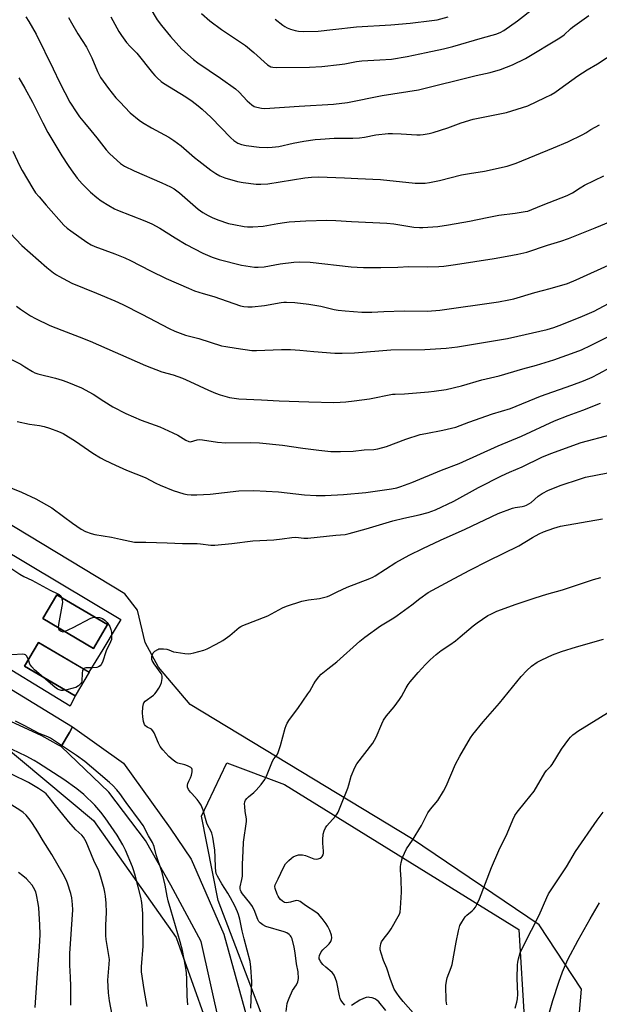
# Model space of a CAD drawing. Units: inches. Extents: x 1219772 to 1225772, y 581454 to 585454.
# Drawn here: x 1221950 to 1222196, y 582907 to 583324 of the extents above; entities that cross this region are included whole.
import ezdxf

# ---------------------------------------------------------------- set-up
doc = ezdxf.new("R2010")
doc.units = ezdxf.units.IN
doc.header["$MEASUREMENT"] = 0
for name, color, linetype in [('BLDG-Footprint', 5, 'Continuous'), ('NTRL-Farm Land', 3, 'Continuous'), ('NTRL-Trees', 3, 'Continuous'), ('TRANS-Road', 130, 'Continuous'), ('Undefined', 1, 'Continuous'), ('UTIL-Permanent Substation', 2, 'Continuous')]:
    doc.layers.add(name, color=color, linetype=linetype)

msp = doc.modelspace()

# ---------------------------------------------------------------- linework, layer by layer
at = {"layer": 'BLDG-Footprint'}
for points, elevation in [([(1221986.96, 583067.61), (1221981.03, 583057.54), (1221959.65, 583070.15), (1221965.59, 583080.21)], 530.11), ([(1221979.19, 583047.41), (1221973.25, 583037.35), (1221951.88, 583049.96), (1221957.81, 583060.02)], 530.34)]:
    msp.add_lwpolyline(points, close=True, dxfattribs=dict(at, elevation=elevation))
at = {"layer": 'NTRL-Farm Land'}
for points in [[(1222186.48, 582894.82), (1222187.98, 582912.91), (1222170.05, 582940.22), (1222115.96, 582976.91), (1222022.13, 583033.71), (1222008.58, 583049.6), (1222003, 583060.06), (1221999.74, 583073.78), (1221994.39, 583080.75), (1221924.17, 583123.06), (1221919.29, 583124.68), (1221903.47, 583127.24), (1221883.94, 583127.24), (1221863.73, 583133.67), (1221839.07, 583154.38), (1221611.88, 583305.71), (1221437.48, 583420.32)], [(1221411.6, 583381.47), (1221487.81, 583323.93), (1221571.5, 583261.72), (1221709.36, 583162.55), (1221770.1, 583120.59), (1221813.34, 583093.85), (1221939.69, 583019.01), (1221981.09, 582984.45), (1222016.11, 582934.82), (1222035.45, 582880.56), (1222037.56, 582866.84), (1222043.93, 582793.7), (1222049.8, 582750.87), (1222058.57, 582726.44), (1222075.91, 582696.19), (1222076.46, 582694.86), (1222077.75, 582693.11), (1222099.61, 582656.74), (1222112.63, 582641.54), (1222136.3, 582618.96), (1222171.91, 582590.95), (1222226.84, 582557.73)]]:
    msp.add_lwpolyline(points, dxfattribs=at)
at = {"layer": 'NTRL-Trees'}
msp.add_lwpolyline([(1222096.02, 582779.06), (1222074.32, 582778.17), (1222069.93, 582796.63), (1222064.65, 582815.1), (1222061.13, 582842.35), (1222059.37, 582867.85), (1222059.37, 582883.74), (1222033.88, 582950.51), (1222026.93, 582986.33), (1222037.55, 583008.92), (1222062.01, 582999.75), (1222161.37, 582938.2), (1222163.78, 582898.64), (1222120.04, 582789.6)], close=True, dxfattribs=at)
at = {"layer": 'TRANS-Road'}
for points in [[(1221895.13, 583071.42), (1221972.2, 583024.24), (1221970.84, 583021.91), (1221967.33, 583015.91), (1221966.3, 583016.48), (1221959.2, 583020.45), (1221923.61, 583036.79)], [(1222034.6, 582897.65), (1222026.66, 582933.22), (1222013.88, 582957.05), (1222003.18, 582976.04), (1221987.54, 582996.56), (1221967.33, 583015.91), (1221970.84, 583021.91), (1221972.2, 583024.24), (1221993.74, 583008.81), (1222013.54, 582981.22), (1222022.52, 582968.1), (1222036.33, 582936.33), (1222046, 582901.45)]]:
    msp.add_lwpolyline(points, dxfattribs=at)
at = {"layer": 'Undefined'}
for points, elevation in [([(1222026.83, 583327), (1222030.42, 583323.84), (1222035.3, 583320.12), (1222045.57, 583313.31), (1222049.01, 583310.42), (1222054.89, 583305.11), (1222055.58, 583304.68), (1222056.31, 583304.37), (1222057.17, 583304.18), (1222058.66, 583304.04), (1222072.66, 583304.11), (1222077.91, 583304.52), (1222085.4, 583305.33), (1222087.68, 583305.63), (1222092.57, 583306.51), (1222094.83, 583306.83), (1222102.51, 583307.21), (1222107.49, 583307.63), (1222114.04, 583308.71), (1222122.2, 583310.36), (1222129.43, 583311.93), (1222133.47, 583312.99), (1222146.05, 583316.67), (1222151.7, 583318.18), (1222153.47, 583318.86), (1222155.13, 583319.75), (1222160.85, 583323.78), (1222176.22, 583335.94)], 506), ([(1222004.95, 583329.52), (1222008.04, 583324.28), (1222009.87, 583321.79), (1222013.77, 583317.17), (1222018.58, 583311.78), (1222023.45, 583307.49), (1222025.33, 583306.04), (1222034.87, 583299.5), (1222041.34, 583294.95), (1222042.88, 583293.55), (1222046.19, 583289.83), (1222048.21, 583288.12), (1222049.19, 583287.51), (1222050.29, 583287.14), (1222052.3, 583286.75), (1222053.77, 583286.68), (1222068.35, 583287.67), (1222082.91, 583288.47), (1222088.81, 583289.12), (1222103.51, 583292.11), (1222118.84, 583294.48), (1222143.39, 583300.58), (1222149.23, 583301.95), (1222153.7, 583303.18), (1222158.8, 583305.13), (1222164.26, 583307.78), (1222178.84, 583316.65), (1222180.65, 583317.92), (1222183.33, 583320.44), (1222184.24, 583321.19), (1222191.06, 583326.03)], 508), ([(1221952.42, 583325.56), (1221953.72, 583323.56), (1221956.81, 583318.14), (1221963.96, 583303.43), (1221966.59, 583297.76), (1221968.85, 583293.37), (1221971.07, 583289.37), (1221974, 583284.74), (1221975.16, 583283.06), (1221977.21, 583280.48), (1221979.9, 583277.34), (1221982.46, 583274.16), (1221986.4, 583269.02), (1221987.81, 583267.52), (1221991.06, 583264.55), (1221992.54, 583263.35), (1221994.26, 583262.22), (1221998.29, 583260.2), (1222010.03, 583255.13), (1222013.69, 583253.37), (1222015.24, 583252.5), (1222017.55, 583250.78), (1222025.43, 583243.94), (1222027.48, 583242.5), (1222029.69, 583241.22), (1222031.45, 583240.32), (1222033.75, 583239.32), (1222038.25, 583237.88), (1222040.55, 583237.35), (1222044.9, 583236.59), (1222046.36, 583236.41), (1222048.66, 583236.42), (1222052.98, 583236.65), (1222059.2, 583237.87), (1222062, 583238.31), (1222064.01, 583238.52), (1222071.04, 583239.03), (1222080.03, 583239.24), (1222083.79, 583239.12), (1222090.51, 583238.71), (1222105.47, 583238), (1222108.38, 583237.67), (1222116.89, 583236.3), (1222119.27, 583236.07), (1222120.76, 583236.1), (1222127.02, 583236.59), (1222131.64, 583237.28), (1222140.53, 583238.8), (1222148.07, 583240.38), (1222152.99, 583241.31), (1222159.88, 583242.18), (1222164.16, 583242.87), (1222165.28, 583243.13), (1222166.95, 583243.7), (1222171.68, 583245.72), (1222181.91, 583249.68), (1222184.16, 583250.86), (1222187.38, 583252.94), (1222189.3, 583254.06), (1222197.44, 583257.99)], 514), ([(1221970.41, 583325.2), (1221971.8, 583322.93), (1221974.43, 583318.27), (1221978.04, 583312.67), (1221980.35, 583308.09), (1221982.72, 583302.34), (1221984.06, 583299.82), (1221987.43, 583295.15), (1221990.61, 583291.22), (1221992.17, 583289.47), (1221996.58, 583284.84), (1222000.42, 583281.71), (1222001.87, 583280.7), (1222005.65, 583278.39), (1222012.95, 583274.44), (1222015.17, 583273.04), (1222018.27, 583270.77), (1222023.95, 583265.89), (1222025.79, 583264.41), (1222030.89, 583260.41), (1222032.95, 583259.02), (1222034.67, 583258.12), (1222036.71, 583257.24), (1222042.16, 583255.7), (1222044.47, 583255.21), (1222050, 583254.54), (1222052, 583254.47), (1222055.06, 583254.72), (1222070.72, 583257.18), (1222073.58, 583257.45), (1222076.45, 583257.61), (1222087.57, 583257.25), (1222093.22, 583256.87), (1222102.73, 583256.51), (1222117.5, 583254.99), (1222119.77, 583254.91), (1222121.74, 583254.95), (1222123.49, 583255.2), (1222127.86, 583256.02), (1222137.09, 583258.43), (1222140.48, 583259.07), (1222146.85, 583260.03), (1222156.46, 583262.1), (1222160.26, 583263.39), (1222176.13, 583269.87), (1222182.25, 583272.53), (1222188.51, 583275.59), (1222189.79, 583276.28), (1222192.02, 583277.68), (1222195.64, 583279.75)], 512), ([(1221988.36, 583325.52), (1221991.76, 583319.29), (1221992.88, 583317.62), (1221995.06, 583314.63), (1221996.61, 583312.88), (1221999.43, 583310.15), (1222006.12, 583301.71), (1222007.06, 583300.65), (1222008.1, 583299.66), (1222009.82, 583298.13), (1222010.72, 583297.44), (1222020.23, 583291.64), (1222022.98, 583289.74), (1222025.41, 583287.8), (1222027.14, 583286.32), (1222030.92, 583282.76), (1222039.31, 583274.19), (1222040.59, 583272.98), (1222042.31, 583271.87), (1222043.86, 583271.33), (1222045.79, 583270.95), (1222051.31, 583270.27), (1222054.85, 583270.09), (1222056.87, 583270.15), (1222059.6, 583270.55), (1222065.69, 583271.89), (1222070.26, 583272.78), (1222075.11, 583273.44), (1222077.39, 583273.66), (1222083.14, 583273.98), (1222091.03, 583274.04), (1222093.93, 583274.2), (1222095.97, 583274.49), (1222100.83, 583275.46), (1222106.05, 583275.99), (1222107.79, 583276.04), (1222111.57, 583275.9), (1222118.15, 583275.41), (1222119.63, 583275.41), (1222120.81, 583275.53), (1222123.44, 583275.98), (1222125.15, 583276.44), (1222131.33, 583278.49), (1222136.97, 583280.6), (1222142.01, 583282.13), (1222156.24, 583284.99), (1222158.52, 583285.58), (1222165.19, 583287.82), (1222172.66, 583291.27), (1222174.96, 583292.47), (1222176.67, 583293.48), (1222178.86, 583294.97), (1222186.5, 583300.52), (1222190.35, 583303.01), (1222194.75, 583305.65), (1222202.56, 583310.64)], 510), ([(1222058.09, 583324.57), (1222061.32, 583322.01), (1222062.25, 583321.36), (1222063.23, 583320.8), (1222064.61, 583320.27), (1222066.6, 583319.67), (1222067.96, 583319.43), (1222070.31, 583319.34), (1222076.37, 583319.51), (1222082.53, 583320.13), (1222092.53, 583321.28), (1222107.21, 583322.15), (1222115.31, 583322.89), (1222124.6, 583323.97), (1222126.74, 583324.3), (1222131.5, 583325.48)], 504), ([(1221949.39, 583299.6), (1221952, 583295.32), (1221955.22, 583289.34), (1221959.53, 583280.6), (1221961.76, 583276.4), (1221967.62, 583266.57), (1221970.28, 583262.47), (1221971.6, 583260.58), (1221974.21, 583257.11), (1221976.33, 583254.69), (1221979.78, 583251.18), (1221982.44, 583248.84), (1221984.36, 583247.45), (1221987.56, 583245.4), (1221990.04, 583244.03), (1221991.3, 583243.43), (1222002.9, 583238.92), (1222005.85, 583237.65), (1222009.24, 583235.78), (1222015.75, 583231.68), (1222020.32, 583228.97), (1222027.41, 583225.26), (1222031.45, 583223.52), (1222034.42, 583222.57), (1222043.86, 583220.21), (1222049.38, 583219.29), (1222050.85, 583219.27), (1222053.49, 583219.45), (1222060.17, 583220.65), (1222066.05, 583221.43), (1222068.35, 583221.55), (1222072.9, 583221.44), (1222090.29, 583219.48), (1222092.91, 583219.25), (1222095.54, 583219.14), (1222102.9, 583219.09), (1222110.13, 583219.29), (1222114.83, 583219.55), (1222122.49, 583219.44), (1222127.54, 583219.6), (1222129.61, 583219.76), (1222134.59, 583220.45), (1222150.98, 583222.98), (1222156.54, 583223.93), (1222161.03, 583224.8), (1222164.76, 583225.73), (1222173.64, 583228.64), (1222179.17, 583230.33), (1222182.5, 583231.52), (1222193.81, 583235.94), (1222204.38, 583240.36)], 516), ([(1221946.81, 583268.53), (1221949.89, 583262.14), (1221950.88, 583260.32), (1221955.41, 583252.62), (1221956.54, 583250.88), (1221957.99, 583249.1), (1221961, 583245.59), (1221968.51, 583237.19), (1221969.93, 583235.89), (1221971.51, 583234.67), (1221978.23, 583229.93), (1221980.15, 583228.73), (1221981.61, 583228.1), (1221990.1, 583224.96), (1221994.42, 583223.24), (1221996.75, 583222.1), (1222005.18, 583217.71), (1222011.85, 583214.53), (1222021.36, 583210.35), (1222023.92, 583209.31), (1222027.55, 583208.15), (1222032.1, 583206.82), (1222043.44, 583202.93), (1222044.83, 583202.61), (1222046.53, 583202.41), (1222048.29, 583202.46), (1222053.62, 583203.07), (1222060.66, 583204.3), (1222061.8, 583204.43), (1222062.94, 583204.45), (1222066.4, 583204.26), (1222072.38, 583203.57), (1222077.44, 583202.69), (1222083.14, 583201.35), (1222084.85, 583201.04), (1222087.78, 583200.75), (1222094.88, 583200.26), (1222099.05, 583200.27), (1222104.2, 583200.49), (1222112.79, 583200.73), (1222122.67, 583200.63), (1222127.95, 583201.07), (1222152.75, 583204.59), (1222157.26, 583205.4), (1222159.24, 583205.85), (1222168.17, 583208.56), (1222174.68, 583210.23), (1222182.03, 583212.42), (1222185.71, 583213.9), (1222201.02, 583220.92)], 518), ([(1221945.73, 583233.72), (1221950.74, 583228.56), (1221961.26, 583219.17), (1221964.17, 583216.84), (1221965.32, 583216.04), (1221966.34, 583215.43), (1221971.87, 583212.48), (1221982.33, 583208.32), (1221990.11, 583205), (1221993.45, 583203.46), (1222001.55, 583199.41), (1222013.19, 583193.32), (1222015.6, 583192.15), (1222020.04, 583190.42), (1222025.73, 583189.06), (1222035.41, 583185.99), (1222037.18, 583185.59), (1222041.5, 583184.87), (1222048.21, 583183.99), (1222050.17, 583183.98), (1222060.74, 583184.35), (1222064.64, 583184.38), (1222068.61, 583184.15), (1222074.51, 583183.55), (1222083.34, 583182.85), (1222086.51, 583182.81), (1222091.72, 583183.01), (1222107.15, 583184.16), (1222121.56, 583184.35), (1222130.62, 583184.92), (1222135.49, 583185.52), (1222156.58, 583189.09), (1222161.07, 583190.04), (1222173.5, 583192.87), (1222176.27, 583193.69), (1222178.47, 583194.49), (1222187.47, 583198.06), (1222193.4, 583200.66), (1222199.43, 583203.84)], 520), ([(1221948.47, 583202.79), (1221950.13, 583201.53), (1221954.35, 583198.72), (1221956.42, 583197.56), (1221962.53, 583194.6), (1221967.65, 583192.52), (1221975.03, 583189.74), (1221979.7, 583187.87), (1222003.09, 583177.62), (1222010.08, 583174.94), (1222014.89, 583173.6), (1222018.75, 583172.16), (1222021.95, 583170.8), (1222029.81, 583167.07), (1222032.8, 583165.78), (1222034.75, 583165.1), (1222038.73, 583163.98), (1222042.7, 583163.4), (1222052.26, 583163.04), (1222059.77, 583162.55), (1222072.42, 583162.14), (1222083.04, 583161.91), (1222085.67, 583162), (1222088.04, 583162.19), (1222091.59, 583162.54), (1222098.05, 583163.36), (1222107.8, 583165.36), (1222108.92, 583165.45), (1222112.92, 583165.54), (1222123.18, 583166.35), (1222125.56, 583166.62), (1222130.59, 583167.36), (1222137.18, 583168.95), (1222145.74, 583171.47), (1222153.16, 583173.14), (1222163.11, 583176.09), (1222168.91, 583177.69), (1222176.23, 583179.99), (1222185.34, 583183.22), (1222188.03, 583184.29), (1222192.06, 583186.2), (1222207.8, 583193.95)], 522), ([(1221941.75, 583182.37), (1221950.2, 583178.08), (1221951.99, 583177.06), (1221955.23, 583174.98), (1221956.23, 583174.46), (1221957.52, 583174.05), (1221964.99, 583172.24), (1221967.83, 583171.42), (1221969.74, 583170.7), (1221975.92, 583168.12), (1221980.89, 583165.38), (1221985.43, 583162.44), (1221989.3, 583160.07), (1221994.84, 583157.14), (1222001.24, 583154.39), (1222009.17, 583151.5), (1222014.72, 583149.06), (1222016.8, 583148.07), (1222020.22, 583145.85), (1222021.46, 583145.28), (1222022.26, 583145.25), (1222025.04, 583146.01), (1222026.16, 583146.15), (1222027.29, 583146.05), (1222033.63, 583145.09), (1222037.12, 583144.69), (1222047.74, 583144.89), (1222051.42, 583144.83), (1222061.27, 583143.78), (1222069.81, 583142.44), (1222076.57, 583141.58), (1222081.71, 583141.15), (1222085.77, 583141.03), (1222091.23, 583141.28), (1222095.88, 583141.75), (1222099.91, 583141.99), (1222101.62, 583142.24), (1222105.32, 583143.26), (1222113.5, 583146.26), (1222119.65, 583148.24), (1222121.96, 583148.74), (1222129.26, 583150.07), (1222134.76, 583151.35), (1222140.24, 583153.5), (1222150.23, 583157.1), (1222157.87, 583159.37), (1222170.62, 583164.52), (1222183.94, 583169.22), (1222188.83, 583171.03), (1222192.58, 583172.69), (1222195.23, 583173.97), (1222210.97, 583182.5)], 524), ([(1221948.74, 583153.85), (1221953.97, 583152.75), (1221958.14, 583152.08), (1221960.09, 583151.67), (1221962.47, 583151.01), (1221966.3, 583149.56), (1221968.14, 583148.67), (1221973.46, 583145.45), (1221980.83, 583140.34), (1221984.03, 583138.39), (1221985.84, 583137.43), (1221990.37, 583135.23), (1221995.03, 583133.2), (1222002.97, 583130.09), (1222007.47, 583127.59), (1222009.34, 583126.73), (1222014.79, 583124.47), (1222019.34, 583123.13), (1222020.78, 583122.89), (1222022.52, 583122.72), (1222024.87, 583122.73), (1222030.48, 583123.04), (1222042.74, 583124.39), (1222049.11, 583124.5), (1222059.5, 583123.93), (1222070.61, 583122.65), (1222075.51, 583122.39), (1222079.35, 583122.41), (1222087.14, 583122.84), (1222096.57, 583123.62), (1222107.49, 583125.22), (1222109.7, 583125.69), (1222111.36, 583126.21), (1222116.03, 583127.97), (1222128.65, 583133.19), (1222136.11, 583135.96), (1222152.62, 583143.44), (1222162.6, 583147.61), (1222176.51, 583154.05), (1222182.35, 583156.39), (1222188.58, 583158.65), (1222196.12, 583161.55)], 526), ([(1221935.8, 583129.82), (1221950.54, 583123.8), (1221956.67, 583121.03), (1221963.44, 583117.11), (1221968.35, 583113.52), (1221972.14, 583110.61), (1221975.84, 583108.18), (1221977.62, 583107.18), (1221980.02, 583106.31), (1221981.7, 583105.89), (1221988.66, 583104.73), (1221992.58, 583103.93), (1221996.45, 583102.97), (1221998.41, 583102.68), (1221999.82, 583102.59), (1222003.24, 583102.59), (1222012.3, 583102.34), (1222018.83, 583102.04), (1222024.97, 583102.08), (1222026.43, 583101.96), (1222030.78, 583101.37), (1222032.57, 583101.3), (1222039.71, 583102), (1222048.7, 583103.12), (1222057.54, 583103.58), (1222061.04, 583104), (1222065.14, 583104.62), (1222066.87, 583104.67), (1222070.32, 583104.31), (1222071.89, 583104.29), (1222083.82, 583105.59), (1222087.72, 583105.92), (1222089.46, 583106.31), (1222096.66, 583108.24), (1222108.06, 583111.66), (1222112.68, 583112.77), (1222119.13, 583114.18), (1222122.98, 583115.23), (1222126.06, 583116.36), (1222133.92, 583120), (1222144.33, 583125.75), (1222154.13, 583130.82), (1222157.5, 583132.38), (1222162.78, 583134.59), (1222171.2, 583138.69), (1222175.03, 583140.27), (1222187.92, 583144.87), (1222200.76, 583148.28)], 528), ([(1222047.84, 582904.9), (1222048.16, 582916.1), (1222047.82, 582922.31), (1222047.55, 582924.64), (1222044.91, 582934.25), (1222044.06, 582937.75), (1222043.06, 582942.65), (1222042.56, 582944.63), (1222042.19, 582945.74), (1222040.97, 582948.35), (1222039.15, 582951.75), (1222038.02, 582953.65), (1222035.46, 582957.6), (1222033.63, 582960.84), (1222033.11, 582962.03), (1222032.9, 582962.99), (1222032.74, 582964.6), (1222032.68, 582968.98), (1222032.51, 582971.91), (1222031.66, 582977.49), (1222031.25, 582979.14), (1222030.8, 582980.13), (1222029.56, 582982.42), (1222029.13, 582983.41), (1222027.52, 582988.86), (1222027.03, 582990.27), (1222026.67, 582991.07), (1222025.91, 582992.31), (1222025.07, 582993.48), (1222022.72, 582995.91), (1222022.17, 582996.56), (1222021.38, 582997.72), (1222020.94, 582998.68), (1222020.91, 582999.44), (1222021.11, 583000.21), (1222021.53, 583001.24), (1222022.25, 583002.67), (1222022.61, 583003.77), (1222022.91, 583005.18), (1222022.91, 583006.21), (1222022.71, 583006.62), (1222022.35, 583006.95), (1222020.88, 583007.74), (1222019.78, 583008.14), (1222016.89, 583008.85), (1222015.96, 583009.27), (1222014.82, 583010.09), (1222013.06, 583011.66), (1222010.46, 583014.51), (1222009.36, 583015.94), (1222008.63, 583017.32), (1222006.78, 583021.64), (1222006.21, 583022.62), (1222005.6, 583023.21), (1222003.82, 583024.15), (1222003.16, 583024.64), (1222002.75, 583025.28), (1222002.32, 583026.54), (1222001.97, 583028.52), (1222001.82, 583030.25), (1222001.95, 583032.64), (1222002.22, 583034.04), (1222002.48, 583034.5), (1222003.05, 583035.09), (1222006.54, 583037.68), (1222007.14, 583038.25), (1222007.69, 583038.93), (1222008.83, 583040.67), (1222009.52, 583041.97), (1222009.84, 583043.05), (1222010.15, 583044.72), (1222010.19, 583045.81), (1222010.07, 583046.32), (1222009.83, 583046.81), (1222006.77, 583051.04), (1222006.01, 583052.4), (1222005.85, 583052.89), (1222005.75, 583053.68), (1222005.77, 583054.21), (1222005.89, 583054.73), (1222006.44, 583055.7), (1222007.06, 583056.31), (1222008.3, 583057.08), (1222008.84, 583057.28), (1222009.37, 583057.38), (1222010.77, 583057.38), (1222012.16, 583057.22), (1222012.96, 583056.99), (1222015.03, 583056.14), (1222016.12, 583055.87), (1222019.83, 583055.4), (1222021.53, 583055.28), (1222022.4, 583055.37), (1222023.56, 583055.64), (1222027.9, 583056.83), (1222029.3, 583057.31), (1222033.14, 583059.29), (1222035.85, 583060.85), (1222038.86, 583063.07), (1222042.9, 583066.35), (1222043.61, 583066.83), (1222044.37, 583067.22), (1222055.03, 583071.42), (1222061.17, 583074.71), (1222062.93, 583075.51), (1222069.46, 583077.6), (1222072.28, 583078.1), (1222076.89, 583078.76), (1222080.26, 583079.57), (1222081.32, 583079.99), (1222084.38, 583081.59), (1222088.59, 583083.47), (1222098.31, 583087.21), (1222099.5, 583087.78), (1222100.51, 583088.38), (1222109.29, 583094.02), (1222114.94, 583097.05), (1222120.79, 583099.97), (1222128.27, 583103.51), (1222138.63, 583108.17), (1222152.66, 583114.81), (1222158.76, 583117.03), (1222159.91, 583117.3), (1222162.85, 583117.71), (1222163.95, 583117.98), (1222164.75, 583118.27), (1222165.71, 583118.83), (1222166.62, 583119.51), (1222169.6, 583122.16), (1222171.27, 583123.24), (1222174.06, 583124.72), (1222179.34, 583126.75), (1222187.17, 583129.4), (1222189.72, 583130.14), (1222203.58, 583132.85)], 530), ([(1222062.73, 582903.4), (1222063.26, 582906.86), (1222063.48, 582907.71), (1222064, 582909.11), (1222065.43, 582912.39), (1222067.15, 582914.8), (1222067.77, 582916), (1222067.93, 582917.41), (1222067.8, 582920.34), (1222067.18, 582923.69), (1222066.59, 582928.38), (1222066.19, 582930.8), (1222065.25, 582934.26), (1222064.94, 582935.08), (1222064.66, 582935.57), (1222064.11, 582936.16), (1222063.01, 582936.8), (1222061.91, 582937.2), (1222054.16, 582939.57), (1222052.89, 582940.17), (1222051.74, 582941.03), (1222051.2, 582941.69), (1222050.77, 582942.46), (1222050.43, 582943.26), (1222049.53, 582945.95), (1222048.43, 582948.06), (1222047.42, 582949.5), (1222044.29, 582953.33), (1222043.7, 582954.24), (1222043.4, 582955), (1222043.3, 582955.55), (1222043.31, 582956.4), (1222044.04, 582959.49), (1222044.22, 582960.87), (1222044.28, 582966.03), (1222044.6, 582971.54), (1222044.64, 582975.37), (1222045.92, 582984.14), (1222045.88, 582985.26), (1222045.41, 582988.33), (1222045.18, 582990.4), (1222045.12, 582991.56), (1222045.22, 582992.39), (1222045.55, 582993.13), (1222046.04, 582993.8), (1222046.85, 582994.58), (1222049.03, 582996.38), (1222050.07, 582997.42), (1222052.23, 582999.82), (1222053.76, 583001.97), (1222054.4, 583003.3), (1222056.94, 583009.65), (1222057.52, 583010.64), (1222058.89, 583012.43), (1222059.39, 583013.42), (1222060.35, 583016.36), (1222062.36, 583023.75), (1222062.75, 583024.84), (1222063.24, 583025.86), (1222064.19, 583027.31), (1222067.71, 583031.99), (1222072, 583038.21), (1222072.77, 583039.43), (1222074.45, 583042.46), (1222075.23, 583043.67), (1222076.61, 583045.53), (1222077.59, 583046.55), (1222080.42, 583048.9), (1222084.21, 583051.85), (1222094.04, 583060.61), (1222096.06, 583062.3), (1222102.75, 583067.15), (1222108.38, 583070.53), (1222109.84, 583071.5), (1222116.09, 583076.03), (1222119.47, 583078.71), (1222122.99, 583081.25), (1222134.07, 583087.25), (1222140.68, 583090.69), (1222148.49, 583094.68), (1222161.42, 583101.06), (1222167.21, 583104.63), (1222170.03, 583106.12), (1222171.87, 583106.94), (1222176.26, 583108.55), (1222179.1, 583109.34), (1222196.84, 583112.54)], 532), ([(1221945.54, 583091.93), (1221949.89, 583089.01), (1221951.59, 583088.1), (1221954.88, 583086.53), (1221962.74, 583082.2), (1221965.99, 583080.72), (1221966.47, 583080.41), (1221966.87, 583080.03), (1221967.44, 583079.12)], 530), ([(1222087.68, 582906.21), (1222086.88, 582907.06), (1222086, 582908.22), (1222085.65, 582909), (1222085.37, 582910.12), (1222084.25, 582915.86), (1222083.7, 582917.53), (1222083.1, 582918.86), (1222082.8, 582919.34), (1222082.26, 582919.94), (1222079.53, 582922.27), (1222078.36, 582923.42), (1222077.37, 582924.68), (1222076.99, 582925.38), (1222076.82, 582925.87), (1222076.77, 582926.38), (1222076.92, 582927.18), (1222077.58, 582928.74), (1222078.32, 582929.64), (1222080.34, 582931.46), (1222080.95, 582932.1), (1222081.73, 582933.23), (1222082.04, 582933.96), (1222082.12, 582934.77), (1222081.93, 582935.88), (1222081.22, 582937.84), (1222080.49, 582939.46), (1222079.71, 582940.66), (1222077.98, 582942.98), (1222076.52, 582944.74), (1222075.38, 582945.59), (1222071.03, 582948.4), (1222068.67, 582950.18), (1222068, 582950.44), (1222067.07, 582950.5), (1222064.62, 582949.78), (1222062.92, 582949.63), (1222062.12, 582949.75), (1222061.22, 582950.29), (1222060.41, 582951.03), (1222059.85, 582951.64), (1222059.39, 582952.37), (1222059, 582953.18), (1222058.05, 582955.69), (1222057.95, 582956.5), (1222058.08, 582957.22), (1222059.4, 582959.71), (1222061.64, 582964.49), (1222062.49, 582966.06), (1222063.04, 582966.75), (1222063.87, 582967.57), (1222064.99, 582968.52), (1222065.7, 582969.02), (1222066.7, 582969.48), (1222068.02, 582969.88), (1222068.84, 582970), (1222069.67, 582969.98), (1222071.02, 582969.68), (1222074.56, 582968.2), (1222075.59, 582968.06), (1222076.37, 582968.2), (1222077.12, 582968.49), (1222077.78, 582968.9), (1222078.1, 582969.27), (1222078.45, 582969.91), (1222078.64, 582970.67), (1222078.65, 582971.55), (1222078.37, 582974.86), (1222078.35, 582976.34), (1222078.53, 582978.66), (1222078.92, 582980.06), (1222079.5, 582981.41), (1222080.02, 582982.28), (1222083.71, 582986.38), (1222084.39, 582987.3), (1222084.81, 582988.08), (1222086.3, 582991.64), (1222088.88, 582998.19), (1222089.34, 582999.6), (1222090.33, 583003.36), (1222091.85, 583007.05), (1222092.76, 583008.5), (1222099.55, 583017.38), (1222100.89, 583019.88), (1222103.31, 583025.55), (1222104.1, 583027.06), (1222105.32, 583028.88), (1222108.55, 583032.73), (1222110.83, 583035.88), (1222111.62, 583037.12), (1222113.59, 583040.82), (1222114.47, 583042.22), (1222115.33, 583043.36), (1222118.74, 583047.36), (1222121.91, 583050.75), (1222123.77, 583052.61), (1222126.39, 583054.99), (1222128.51, 583056.61), (1222132.24, 583059.06), (1222134.56, 583060.8), (1222136.62, 583062.42), (1222142.09, 583067.09), (1222143.72, 583068.34), (1222148.27, 583071.44), (1222149.51, 583072.1), (1222152.14, 583073.31), (1222160.23, 583076.26), (1222168.3, 583079.01), (1222173.35, 583080.59), (1222179.93, 583082.45), (1222193.09, 583086.73), (1222196.19, 583087.61)], 534), ([(1221967.44, 583079.12), (1221967.83, 583078.09), (1221967.89, 583076.99), (1221966.19, 583067.72), (1221966.11, 583066.34)], 530), ([(1221968.8, 583064.76), (1221972.49, 583066.34), (1221979.97, 583070.3), (1221980.76, 583070.61), (1221981.64, 583070.75)], 530), ([(1221981.64, 583070.75), (1221983.59, 583070.61), (1221984.83, 583070.26), (1221985.91, 583069.53), (1221986.88, 583068.47), (1221987.95, 583066.8), (1221988.49, 583065.52), (1221988.67, 583064.42), (1221988.76, 583063.01), (1221988.68, 583061.35), (1221988.28, 583060.26), (1221986.41, 583056.54), (1221984.86, 583051.66), (1221984.34, 583050.72), (1221983.85, 583050.11), (1221983.23, 583049.67), (1221982.45, 583049.45), (1221980.72, 583049.28), (1221977.78, 583049.23), (1221977.04, 583049.06), (1221976.77, 583048.84)], 530), ([(1221966.11, 583066.34), (1221966.18, 583066.04), (1221966.41, 583065.61), (1221966.95, 583065.06), (1221967.36, 583064.79), (1221968.06, 583064.62), (1221968.8, 583064.76)], 530), ([(1222116.61, 582902.83), (1222112.32, 582907.73), (1222110.62, 582909.8), (1222109.63, 582911.23), (1222108.62, 582912.97), (1222106.97, 582917.06), (1222105.41, 582921.78), (1222104.01, 582925.15), (1222103.01, 582928.23), (1222102.66, 582929.64), (1222102.63, 582930.51), (1222102.74, 582931.38), (1222102.93, 582932.24), (1222103.26, 582933.05), (1222103.9, 582934.02), (1222106.44, 582937.28), (1222107.28, 582938.48), (1222110.32, 582943.77), (1222110.83, 582944.81), (1222111.08, 582945.56), (1222111.3, 582947.27), (1222111.64, 582954.08), (1222111.53, 582959.44), (1222111.24, 582963.5), (1222111.22, 582964.94), (1222111.5, 582966.64), (1222112.1, 582968.87), (1222112.93, 582970.71), (1222113.85, 582972.45), (1222116.38, 582976.09), (1222120.12, 582982.33), (1222122.88, 582987.71), (1222123.99, 582989.28), (1222127.05, 582993.01), (1222129.53, 582997.02), (1222130.58, 582999.14), (1222134.52, 583008.36), (1222136.46, 583011.85), (1222140.97, 583019.55), (1222141.91, 583021.01), (1222146.25, 583026.35), (1222153.21, 583034.28), (1222162.44, 583045.6), (1222164.89, 583048.19), (1222166.82, 583050.03), (1222169.18, 583051.66), (1222171.22, 583052.75), (1222175.67, 583054.83), (1222179.47, 583056.24), (1222185.84, 583058.25), (1222197.35, 583061.48)], 536), ([(1221953.46, 583052.64), (1221953.13, 583053.59), (1221952.79, 583054.28), (1221952.28, 583054.79), (1221951.83, 583054.99), (1221951.1, 583055.05), (1221946.51, 583054.75)], 530), ([(1221959.86, 583045.25), (1221956.1, 583048.49), (1221954.91, 583049.7), (1221954.12, 583050.84), (1221953.46, 583052.64)], 530), ([(1221976.77, 583048.84), (1221976.43, 583048.09), (1221976.25, 583046.98), (1221976.17, 583043.63), (1221975.98, 583043.09), (1221975.69, 583042.65), (1221974.72, 583041.7), (1221973.56, 583040.96), (1221972.47, 583040.59), (1221969.16, 583039.76)], 530), ([(1221969.16, 583039.76), (1221968.23, 583039.62), (1221967.39, 583039.67), (1221966.57, 583039.9), (1221965.81, 583040.26), (1221964.64, 583041.12), (1221959.86, 583045.25)], 530), ([(1222130.86, 582906.34), (1222130.62, 582908.05), (1222130.54, 582914.47), (1222130.74, 582916.39), (1222131.03, 582917.75), (1222132.77, 582922.06), (1222133.23, 582923.44), (1222134.79, 582932.9), (1222135.81, 582937.75), (1222136.43, 582939.89), (1222137.19, 582941.41), (1222138.65, 582943.57), (1222139.44, 582944.37), (1222141.63, 582946.17), (1222142.4, 582946.89), (1222142.99, 582947.67), (1222143.66, 582948.91), (1222144.7, 582951.31), (1222149.81, 582964.62), (1222153.01, 582971.71), (1222156.45, 582979.02), (1222158.84, 582984.82), (1222159.78, 582986.67), (1222160.79, 582988.1), (1222164.31, 582992.37), (1222167.91, 582996.97), (1222172.48, 583004.8), (1222173.17, 583005.7), (1222174.93, 583007.56), (1222175.51, 583008.28), (1222179.58, 583014.8), (1222182.57, 583018.97), (1222183.31, 583019.84), (1222184.36, 583020.86), (1222185.26, 583021.61), (1222186.38, 583022.38), (1222200.84, 583031.31)], 538), ([(1222021.09, 582906.22), (1222020.75, 582910.02), (1222020.64, 582917.17), (1222020.5, 582919.84), (1222020.12, 582922.73), (1222018.76, 582929.41), (1222017.89, 582932.96), (1222013.83, 582946.54), (1222012.77, 582950.44), (1222012.31, 582952.4), (1222011.5, 582957.01), (1222010.2, 582962.38), (1222007.67, 582969.9), (1222006.74, 582973.52), (1222006.08, 582975.11), (1222004.36, 582978.05), (1222002.12, 582982.32), (1222000.99, 582983.97), (1221994.94, 582992.11), (1221992.27, 582995.95), (1221991, 582997.49), (1221989.25, 582999.34), (1221987.83, 583000.65), (1221983.05, 583004.78), (1221977.39, 583009.49), (1221973.84, 583012.14), (1221962.86, 583019.38), (1221961.69, 583019.97), (1221957.99, 583021.42), (1221951.32, 583025.02), (1221947.98, 583026.68)], 528), ([(1222003.81, 582905.58), (1222002.58, 582912.81), (1222001.45, 582920.31), (1222001.39, 582921.27), (1222001.42, 582922.46), (1222002.11, 582931.2), (1222002.19, 582932.92), (1222001.98, 582938.61), (1222002.04, 582945.01), (1222001.59, 582949.76), (1222001.2, 582951.95), (1221998.9, 582960.68), (1221998.16, 582963.17), (1221997.58, 582964.79), (1221994.65, 582971.87), (1221993.49, 582974.11), (1221991.05, 582978.3), (1221985.98, 582985.67), (1221984.18, 582988.04), (1221981.57, 582990.95), (1221976.92, 582995.51), (1221974.05, 582997.88), (1221968.44, 583001.92), (1221957.77, 583008.88), (1221955.92, 583010), (1221952.48, 583011.74), (1221943.55, 583015.98)], 526), ([(1221989.71, 582898.31), (1221987.88, 582907.93), (1221987.39, 582911.44), (1221987.18, 582916.73), (1221987.77, 582923.54), (1221987.8, 582925.49), (1221987.63, 582927.27), (1221986.49, 582933.98), (1221986.26, 582935.73), (1221986.31, 582940.05), (1221986.58, 582945.51), (1221986.47, 582949.4), (1221986.14, 582952.34), (1221985.86, 582954.08), (1221985.53, 582955.5), (1221984.18, 582960.5), (1221983.34, 582963.2), (1221981.19, 582967.5), (1221977.98, 582975.52), (1221977.44, 582976.51), (1221976.8, 582977.39), (1221976.06, 582978.22), (1221973.62, 582980.58), (1221970.49, 582984.1), (1221964.37, 582991.57), (1221961.73, 582994.95), (1221960.96, 582995.81), (1221960.32, 582996.4), (1221957.8, 582998.14), (1221953.45, 583000.61), (1221946.65, 583004.09)], 524), ([(1221971.53, 582906.21), (1221971.51, 582914.27), (1221971.37, 582918.05), (1221970.98, 582923.13), (1221971, 582928.03), (1221972.24, 582946.54), (1221972.18, 582948.82), (1221971.9, 582951.62), (1221971.4, 582953.57), (1221970.03, 582957.98), (1221969.43, 582959.33), (1221968.2, 582961.72), (1221963.46, 582970.08), (1221959.8, 582975.91), (1221957.52, 582979.75), (1221955.25, 582983.23), (1221954.21, 582984.68), (1221952.49, 582986.73), (1221951.18, 582987.95), (1221950.24, 582988.67), (1221946.01, 582991.33)], 522), ([(1222159.93, 582904.86), (1222160.64, 582907.35), (1222160.84, 582908.77), (1222160.97, 582910.78), (1222160.68, 582917.51), (1222160.8, 582923.24), (1222160.94, 582924.38), (1222161.26, 582925.81), (1222162.01, 582928.29), (1222163.51, 582931.67), (1222170.09, 582944.31), (1222173.26, 582951.87), (1222174.05, 582953.43), (1222181.59, 582964.89), (1222185.46, 582971.42), (1222194.68, 582984.7), (1222197.13, 582987.99)], 540), ([(1221956.38, 582905.19), (1221957.21, 582917.75), (1221958.19, 582930.85), (1221958.43, 582936.13), (1221958.35, 582940.22), (1221957.87, 582947.5), (1221957.63, 582949.22), (1221956.95, 582952.91), (1221956.57, 582954.29), (1221955.69, 582956.11), (1221955.07, 582957.06), (1221953.79, 582958.52), (1221952.6, 582959.69), (1221951.08, 582960.98), (1221949.3, 582962.41)], 520), ([(1222174.48, 582903.19), (1222175.89, 582908.11), (1222178.39, 582915.95), (1222179.97, 582920.25), (1222182.2, 582925.53), (1222186.58, 582933.76), (1222191.61, 582942.71), (1222195.66, 582949.51)], 542), ([(1222105.05, 582903.89), (1222102.05, 582907.52), (1222101.23, 582908.21), (1222100.31, 582908.78), (1222099.24, 582909.19), (1222098.14, 582909.46), (1222097.59, 582909.5), (1222096.74, 582909.35), (1222095.62, 582908.96), (1222093.98, 582908.24), (1222090.47, 582905.99)], 534)]:
    msp.add_lwpolyline(points, dxfattribs=dict(at, elevation=elevation))
at = {"layer": 'UTIL-Permanent Substation'}
for points in [[(1221927.47, 583108.75, 0), (1221992.69, 583069.79, 0), (1221990.7, 583066.56, 0), (1221984.99, 583057.11, 0), (1221979.14, 583047.44, 0), (1221957.81, 583060.02, 0), (1221951.87, 583049.96, 0), (1221973.25, 583037.35, 0), (1221971.12, 583032.98, 0), (1221933.61, 583055.96, 0), (1221895.17, 583079.51, 0), (1221916.74, 583115.17, 0)], [(1221959.65, 583070.15, 0), (1221981.03, 583057.54, 0), (1221986.96, 583067.61, 0), (1221965.59, 583080.21, 0)]]:
    msp.add_polyline3d(points, close=True, dxfattribs=at)

doc.saveas('drawing.dxf')
